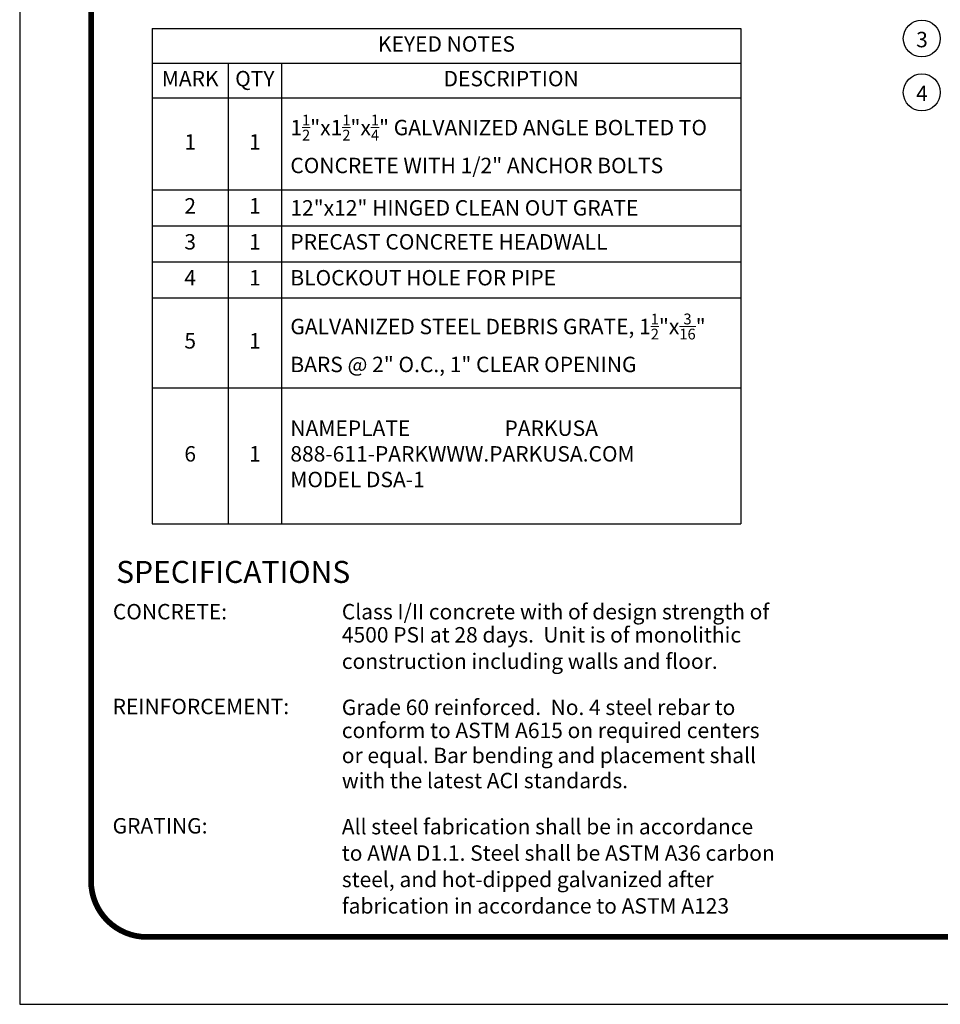
# Model space of a CAD drawing. Extents: x 900 to 1734, y -82 to 997.
# Drawn here: x 900 to 1318, y -82 to 365 of the extents above; entities that cross this region are included whole.
import ezdxf

# ---------------------------------------------------------------- set-up
doc = ezdxf.new("R2010")
doc.units = 0
doc.header["$LTSCALE"] = 20
doc.header["$MEASUREMENT"] = 0
doc.layers.get('0').update_dxf_attribs({"linetype": 'CONTINUOUS'})
doc.layers.add('NO PRINT', color=7, linetype='CONTINUOUS', plot=False)
doc.layers.add('NOT', color=7, linetype='CONTINUOUS')
doc.layers.add('SHT', color=1, linetype='CONTINUOUS')
doc.layers.add('Text', color=1, linetype='CONTINUOUS', lineweight=0)
doc.styles.add('SIMPLEX', font='simplex')

# ---------------------------------------------------------------- blocks, each defined once
blk = doc.blocks.new('*T19')
at = {"layer": 'Text', "color": 0, "linetype": 'ByBlock', "lineweight": -2}
for p, q in [((0, 0), (267.33, 0)), ((0, 0), (0, -224.93)), ((267.33, 0), (267.33, -224.93)), ((0, -15.75), (267.33, -15.75)), ((34.5, -15.75), (34.5, -224.93)), ((58.75, -15.75), (58.75, -224.93)), ((0, -31.5), (267.33, -31.5)), ((0, -73.27), (267.33, -73.27)), ((0, -89.6), (267.33, -89.6)), ((0, -105.93), (267.33, -105.93)), ((0, -122.27), (267.33, -122.27)), ((0, -163.27), (267.33, -163.27)), ((0, -224.93), (267.33, -224.93))]:
    blk.add_line(p, q, dxfattribs=at)
at = {"layer": 'Text', "color": 0, "linetype": 'Continuous', "char_height": 7, "style": 'SIMPLEX'}
for s, insert, width, attachment_point in [('KEYED NOTES', (133.66, -7.88), 267.1187, 5), ('MARK', (17.25, -23.63), 34.2888, 5), ('QTY', (46.62, -23.63), 24.0421, 5), ('DESCRIPTION', (163.04, -23.63), 208.3678, 5), ('\\A1;{\\C256;1\\H0.7x;\\S1/2;\\H1.42857x;"x1\\H0.7x;\\S1/2;\\H1.42857x;"x\\H0.7x;\\S1/4;\\H1.42857x;" GALVANIZED ANGLE BOLTED TO CONCRETE WITH 1/2" ANCHOR BOLTS}', (62.75, -52.38), 200.5778, 4), ('1', (17.25, -52.38), 34.2888, 5), ('1', (46.62, -52.38), 24.0421, 5), ('2', (17.25, -81.43), 34.2888, 5), ('1', (46.62, -81.43), 24.0421, 5), ('{\\Fsimpfrac|c0;\\C256;12"x12" HINGED CLEAN OUT GRATE}', (62.75, -81.43), 200.5778, 4), ('3', (17.25, -97.77), 34.2888, 5), ('1', (46.62, -97.77), 24.0421, 5), ('PRECAST CONCRETE HEADWALL', (62.75, -97.77), 200.5778, 4), ('4', (17.25, -114.1), 34.2888, 5), ('1', (46.62, -114.1), 24.0421, 5), ('BLOCKOUT HOLE FOR PIPE', (62.75, -114.1), 200.5778, 4), ('\\A1;{\\Fsimpfrac|c0;\\C256;GALVANIZED STEEL DEBRIS GRATE, 1\\H0.7x;\\S1/2;\\H1.42857x;"x\\H0.7x;\\S3/16;\\H1.42857x;" BARS @ 2\\H1x;" O.C., 1\\H1x;" CLEAR OPENING}', (62.75, -142.77), 200.5778, 4), ('5', (17.25, -142.77), 34.2888, 5), ('1', (46.62, -142.77), 24.0421, 5), ('NAMEPLATE                    PARKUSA                          888-611-PARK\\PWWW.PARKUSA.COM\\PMODEL DSA-1', (62.75, -194.1), 200.5778, 4), ('6', (17.25, -194.1), 34.2888, 5), ('1', (46.62, -194.1), 24.0421, 5)]:
    blk.add_mtext(s, dxfattribs=dict(at, insert=insert, width=width, attachment_point=attachment_point))

msp = doc.modelspace()

# ---------------------------------------------------------------- linework, layer by layer
for centre in [(1309.9475, 356.5186), (1309.9475, 332.0592)]:
    msp.add_circle(centre, 8.4028)
at = {"layer": 'NO PRINT'}
msp.add_lwpolyline([(900.1769, -82.2713), (1734.3308, -82.2713), (1734.3308, 997.222), (900.1769, 997.222)], close=True, dxfattribs=at)
at = {"layer": 'SHT', "color": 2, "linetype": 'Continuous', "const_width": 2.5896}
msp.add_lwpolyline([(932.5968, 941.2697), (932.5968, -26.319, 0.41421356), (957.9593, -51.6815), (1676.5484, -51.6815, 0.41421356), (1701.9109, -26.319), (1701.9109, 941.2697, 0.41421081), (1676.5484, 966.6322), (957.9592, 966.6322, 0.4139118)], format="xyb", close=True, dxfattribs=at)

# ---------------------------------------------------------------- block references
msp.add_blockref('*T19', (960.3694, 361.0133))

# ---------------------------------------------------------------- texts
at = {"char_height": 7, "attachment_point": 1}
for s, insert in [('{\\Fsimplex|c0;3}', (1307.373, 359.53)), ('{\\Fsimplex|c0;4}', (1307.373, 335.0705))]:
    msp.add_mtext_dynamic_manual_height_columns(s, width=21.564215, gutter_width=51.4706, heights=[0], dxfattribs=dict(at, insert=insert))
at = {"layer": 'NOT', "style": 'SIMPLEX'}
msp.add_text('GRATING:', height=7.00041, dxfattribs=at).set_placement((942.3784, -4.6743))
at = {"layer": 'SHT', "color": 7, "style": 'SIMPLEX'}
for s, height, p in [('SPECIFICATIONS', 10, (944.0034, 109.1712)), ('CONCRETE:', 7, (942.5034, 92.606)), ('Class I/II concrete with of design strength of', 7, (1046.5034, 92.606)), ('4500 PSI at 28 days.  Unit is of monolithic', 7, (1046.5034, 82.106)), ('construction including walls and floor.  ', 7, (1046.5034, 70.106)), ('REINFORCEMENT:', 7, (942.3784, 49.5439)), ('Grade 60 reinforced.  No. 4 steel rebar to', 7, (1046.5034, 49.1689)), ('conform to ASTM A615 on required centers', 7, (1046.5034, 38.6689)), ('or equal. Bar bending and placement shall', 7, (1046.5034, 27.2939)), ('with the latest ACI standards.', 7, (1046.5034, 15.8878)), ('All steel fabrication shall be in accordance', 7, (1046.5034, -5.0493)), ('to AWA D1.1. Steel shall be ASTM A36 carbon', 7, (1046.5034, -17.0493)), ('steel, and hot-dipped galvanized after', 7, (1046.5034, -29.0493)), ('fabrication in accordance to ASTM A123', 7, (1046.5034, -41.0493))]:
    msp.add_text(s, height=height, dxfattribs=at).set_placement(p)

doc.saveas('drawing.dxf')
